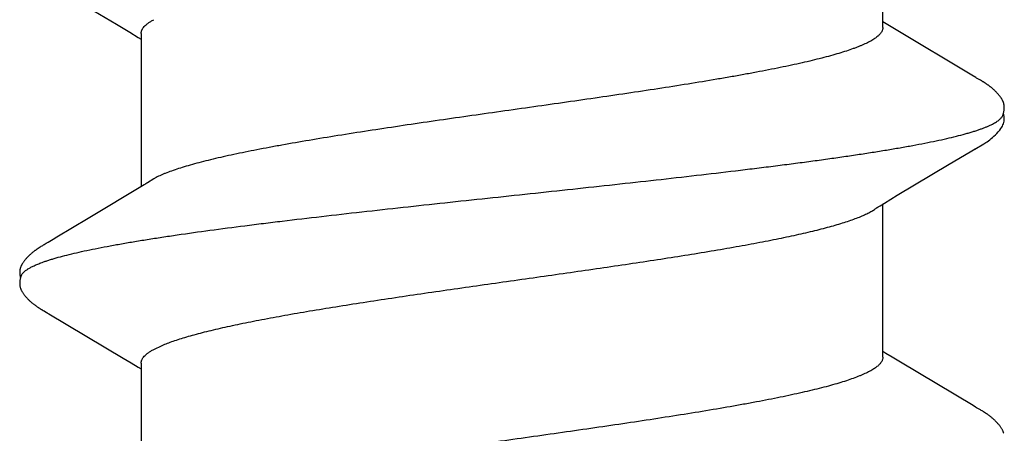
# Model space of a CAD drawing. Units: inches. Extents: x 93.5 to 106.1, y 35.5 to 43.8.
# Drawn here: x 99.7 to 99.9, y 39.2 to 39.3 of the extents above; entities that cross this region are included whole.
import ezdxf

# ---------------------------------------------------------------- set-up
doc = ezdxf.new("R2010")
doc.units = ezdxf.units.IN
doc.header["$MEASUREMENT"] = 0
doc.layers.add('Fastener', color=9, linetype='Continuous')

# ---------------------------------------------------------------- blocks, each defined once
blk = doc.blocks.new('#12-14 x 1.50 HWH Steel Fastener')
at = {"layer": 'Fastener', "linetype": 'Continuous'}
for p, q in [((0.6681461745599933, 0.1002358319999992), (0.6585488741599974, 0.08412926604000148)), ((0.6682914829199973, 0.1004798695599973), (0.6681461745599933, 0.1002358319999992)), ((0.6683787305199971, 0.1006289528800011), (0.6682914829199973, 0.1004798695599973)), ((0.6684389365999976, 0.1007336575199993), (0.6683787305199971, 0.1006289528800011)), ((0.6687395848399973, 0.1012660495599995), (0.6684389365999976, 0.1007336575199993)), ((0.6688568521599976, 0.1014709418399988), (0.6687395848399973, 0.1012660495599995)), ((0.6826762831199957, 0.1019214263600006), (0.6825828437199988, 0.1020739899599974)), ((0.6827714565200012, 0.1017630834800016), (0.6826762831199957, 0.1019214263600006)), ((0.6828711783600028, 0.1015942171599988), (0.6827714565200012, 0.1017630834800016)), ((0.6829758428799977, 0.101414093999999), (0.6828711783600028, 0.1015942171599988)), ((0.6830920566399925, 0.1012113070399998), (0.6829758428799977, 0.101414093999999)), ((0.6833269923599943, 0.1007983240399994), (0.6830920566399925, 0.1012113070399998)), ((0.6833867506399969, 0.1006951022799996), (0.6833269923599943, 0.1007983240399994)), ((0.6834671276400002, 0.1005586393199991), (0.6833867506399969, 0.1006951022799996)), ((0.6835846764799953, 0.1003622637599975), (0.6834671276400002, 0.1005586393199991)), ((0.6842196174799966, 0.09931490940000032), (0.6835846764799953, 0.1003622637599975)), ((0.7395730770399922, 0.100280773679998), (0.7308377531199994, 0.08561132844000241)), ((0.6847219681999945, 0.09847510603999865), (0.6842196174799966, 0.09931490940000032)), ((0.6887695165600007, 0.09169191232000173), (0.6847219681999945, 0.09847510603999865)), ((0.6960515597999972, 0.07958612259999853), (0.6887695165600007, 0.09169191232000173)), ((0.7308377531199994, 0.08561132844000241), (0.7290977209599987, 0.08271612739999767)), ((0.6585488741599974, 0.08412926604000148), (0.6575139835599941, 0.08241293244000047)), ((0.6575139835599941, 0.08241293244000047), (0.6565862273199983, 0.08088447816000155)), ((0.7290977209599987, 0.08271612739999767), (0.727977328519998, 0.08086976719999939)), ((0.6574437067599987, 0.08024999995999949), (0.6242541261599968, 0.08024999995999949)), ((0.6565862273199983, 0.08088447816000155), (0.6562041721600025, 0.08024999995999949)), ((0.7288438219599982, 0.08024999995999949), (0.6956541846399986, 0.08024999995999949)), ((0.6973874203600019, 0.07751599999999925), (0.6965017063199923, 0.07889726556000198)), ((0.727977328519998, 0.08086976719999939), (0.7276041667600026, 0.08024999995999949)), ((0.6604183363599958, 0.07751538235999789), (0.6612812541600022, 0.07571700964000172)), ((0.6587124746399979, -0.08024999995999949), (0.6919041605999965, -0.08024999995999949)), ((0.6595504514800012, -0.08092074187999998), (0.6599540813199951, -0.08024999995999949)), ((0.691535893799994, -0.07963532544000174), (0.6921022175999951, -0.08057962003999819)), ((0.6921022175999951, -0.08057962003999819), (0.6937792997199921, -0.08334817140000084)), ((0.7301124366399989, -0.08024999995999949), (0.763304160159997, -0.08024999995999949)), ((0.7309192183600004, -0.08097246303999839), (0.7313541180400023, -0.08024999995999949)), ((0.7295977079599965, -0.08315146592000033), (0.7309192183600004, -0.08097246303999839)), ((0.6937792997199921, -0.08334817140000084), (0.7005051606799952, -0.09460589372000072)), ((0.7198249396799952, -0.09947195347999838), (0.7295977079599965, -0.08315146592000033)), ((0.7005051606799952, -0.09460589372000072), (0.7032010053199969, -0.09916207548000244)), ((0.7032010053199969, -0.09916207548000244), (0.7038171587599962, -0.1001875110000015)), ((0.7192973660799993, -0.1003412335199982), (0.7198249396799952, -0.09947195347999838)), ((0.6470075150799985, -0.1018695582800007), (0.647101500159998, -0.10171226836)), ((0.647101500159998, -0.10171226836), (0.6471982649599965, -0.1015476058800004)), ((0.6471982649599965, -0.1015476058800004), (0.6473012120399986, -0.1013697716400017)), ((0.6473012120399986, -0.1013697716400017), (0.6476336237999973, -0.1007865084799988)), ((0.6476336237999973, -0.1007865084799988), (0.6476920700399944, -0.1006857332800024)), ((0.6476920700399944, -0.1006857332800024), (0.6477753309999983, -0.1005445813599977)), ((0.6477753309999983, -0.1005445813599977), (0.64791047848, -0.1003192662800032)), ((0.718485053959995, -0.1017402464799986), (0.7185901193600017, -0.1015618419200024)), ((0.7185901193600017, -0.1015618419200024), (0.7187023957999941, -0.1013680014000009)), ((0.7187023957999941, -0.1013680014000009), (0.7190372009999919, -0.100780578520002)), ((0.7190372009999919, -0.100780578520002), (0.7190947012799995, -0.100681508560001)), ((0.7190947012799995, -0.100681508560001), (0.7191752168799965, -0.1005450347599997)), ((0.7191752168799965, -0.1005450347599997), (0.7192973660799993, -0.1003412335199982))]:
    blk.add_line(p, q, dxfattribs=at)
for points in [[(0.6781764034799949, 0.1063464587600009), (0.6780894000799975, 0.1063756117600008), (0.6780011945599966, 0.1064024921999973), (0.6779114344399986, 0.1064270939600007), (0.6778203120800015, 0.1064492466000004), (0.677727702599995, 0.1064688692000004), (0.6776332266800011, 0.10648591084), (0.6775371927999956, 0.106500184799998), (0.6774392293599973, 0.1065116185200026), (0.6773362568399932, 0.1065203482800001), (0.6772275977599946, 0.1065261150800012), (0.6771132505599979, 0.1065285887599998), (0.6769934187599915, 0.1065274542799983), (0.6768685057599981, 0.1065224362800024), (0.6767391410400023, 0.1065133218399978), (0.6766062118799994, 0.1064999849999992), (0.6764708965200015, 0.1064824148400021), (0.6763346818000002, 0.1064607444799996), (0.6761993403600002, 0.1064352760400027), (0.6760668438399975, 0.1064064906800013), (0.6759392012399985, 0.1063750315200025), (0.6758887607199995, 0.1063611125600019)], [(0.6746522708399993, 0.1065246474800006), (0.674526471639993, 0.1065208513600027), (0.6744083085200003, 0.1065132350399978), (0.6742974749599995, 0.106502288599998), (0.6741924435600026, 0.1064883032800026), (0.6740896992799961, 0.1064711095200011), (0.6739891171599979, 0.1064508663199994), (0.67389029988, 0.1064276533999973), (0.6737933156800011, 0.1064016349199974), (0.6736978341599951, 0.1063728621999971), (0.6736037367600005, 0.1063414220399999), (0.6735106110799975, 0.1063072780799992), (0.6734182732399958, 0.1062704405999995), (0.6733265278799934, 0.1062308967599996), (0.6732351618399974, 0.10618860652), (0.6731439353600024, 0.1061434961999979), (0.6730525699599923, 0.1060954491999979), (0.6729607305199963, 0.1060442913999999), (0.6728679972799938, 0.1059897682800006), (0.6727738212399998, 0.1059315072799976), (0.6726774461599945, 0.1058689525600016), (0.6725777651999962, 0.105801243560002), (0.6724730275999988, 0.105726967759999), (0.6723601634799934, 0.1056435918799998), (0.6722329557199984, 0.1055459271600014), (0.6720910596799996, 0.10543311164), (0.6719516586800012, 0.1053185104000001), (0.6718161523599946, 0.1052034313599997), (0.6716848139199953, 0.105088325559997), (0.671557737439997, 0.1049735065600004), (0.6714349765599934, 0.1048592585599977), (0.671316547999993, 0.1047458356400028), (0.6712024355999944, 0.1046334618799989), (0.6710925943999939, 0.1045223320399984), (0.67098695496, 0.1044126128400009), (0.6708854273999947, 0.1043044446800003), (0.6707879057199975, 0.1041979439999992), (0.6706939243199983, 0.1040928158000014), (0.6706027979600009, 0.1039884851199986), (0.6705144035200021, 0.1038849803600002), (0.6704286446399976, 0.1037823513199996), (0.6703454385200018, 0.1036806564000017), (0.6702647072399941, 0.1035799532000006), (0.6701863477199979, 0.1034802602000013), (0.6701102491200004, 0.1033815761600003), (0.6700363093999968, 0.1032839014400011), (0.6699644343199935, 0.1031872374400002), (0.6698945366799975, 0.1030915866000015), (0.6698265357999986, 0.1029969523999981), (0.6697603568400012, 0.1029033391999974), (0.6696959325199998, 0.1028107553200002), (0.6696332181999978, 0.1027192362800022), (0.6695721603999942, 0.1026287999600015), (0.6695127073599991, 0.1025394617999993), (0.6694548130000015, 0.1024512411600007), (0.6693984362799981, 0.1023641606800005), (0.6693435246800021, 0.1022782210399988), (0.6692893590799969, 0.1021923616400002), (0.6692354973599919, 0.1021059290400004), (0.6691818337999962, 0.1020187892399989), (0.6691282516399966, 0.1019307848400004), (0.6690746737999973, 0.1018418197200006), (0.6690210006400008, 0.101751758719999), (0.6689670712000009, 0.1016603611600004), (0.6688568521599976, 0.1014709418399988)], [(0.6764305854799986, 0.1061701916000004), (0.6764183269200004, 0.1061756553200013), (0.6763232629199933, 0.1062159705199974), (0.6762183645199968, 0.1062565495999976), (0.6761024001599978, 0.1062971454399992), (0.6759749761999956, 0.1063371330000003), (0.6758369977199976, 0.1063755096799994), (0.6756903002399923, 0.1064111628800006), (0.6755375761599964, 0.1064429963999984), (0.6753819523599986, 0.1064701054399997), (0.6752265281999996, 0.1064918898400009), (0.6750740228399934, 0.106508085519998), (0.6749266187599972, 0.1065187307600013), (0.6747857600399954, 0.1065241079599986), (0.6746522708399993, 0.1065246474800006)], [(0.6825828437199988, 0.1020739899599974), (0.6825363599599967, 0.1021487680399993), (0.6824898798399985, 0.1022227755999978), (0.6824433137599968, 0.1022961393599999), (0.6823965637199976, 0.1023689948000026), (0.6823490202800002, 0.1024422607200002), (0.6823004145200002, 0.1025163086399985), (0.6822507088400016, 0.1025911458799982), (0.6821998359599988, 0.1026668207599997), (0.6821477163199958, 0.1027433945600009), (0.6820942667599965, 0.1028209274399998), (0.6820393997199972, 0.1028994794800013), (0.6819830228400008, 0.1029791104399997), (0.6819250383999957, 0.10305988016), (0.6818653426799983, 0.10314184836), (0.681803826679996, 0.1032250735200009), (0.681740382879994, 0.1033096025599995), (0.681674938919997, 0.1033954277599989), (0.6816074417999971, 0.1034825099999992), (0.6815378338399967, 0.1035708114400009), (0.681466052039994, 0.103660295760001), (0.6813920275999976, 0.1037509284000002), (0.6813156855599942, 0.1038426763599993), (0.6812369440799984, 0.1039355085199993), (0.6811557234799963, 0.1040293847200005), (0.6810719341999985, 0.1041242695599998), (0.6809854690799995, 0.1042201401199989), (0.680895907959993, 0.104317303800002), (0.6808028649199969, 0.104416005600001), (0.6807062581999972, 0.1045161461199982), (0.6806060250399923, 0.1046176007199975), (0.6805021256000003, 0.1047202174000006), (0.6803945471999953, 0.1048238155199996), (0.6802833078799964, 0.1049281850799986), (0.6801684599199973, 0.1050330871600025), (0.6800500920000019, 0.10513825544), (0.6799283307199957, 0.1052433988400026), (0.6798033409599924, 0.1053482049600021), (0.6796753250799981, 0.1054523449999998), (0.6795445858799951, 0.1055554281600024), (0.6794239623599978, 0.105647512920001), (0.6793166251599985, 0.1057265928), (0.6792171543199998, 0.105797164800002), (0.6791227438399972, 0.1058615401999994), (0.6790317569199971, 0.1059210465199989), (0.6789431476399983, 0.1059765104400014), (0.6788561996399949, 0.1060284766000024), (0.6787703948799972, 0.106077317839997), (0.6786853413999978, 0.1061232956799998), (0.6786007310000031, 0.1061665959599978), (0.6785163132799994, 0.1062073505200019), (0.6784318782399978, 0.1062456515199983), (0.6783472450799977, 0.1062815605199994), (0.6782622540399927, 0.106315115240001), (0.6781764034799949, 0.1063464587600009)], [(0.6965015625199982, 0.07889726183999812), (0.6964957930799969, 0.0789047322000016), (0.6964752247999968, 0.07893180728000004), (0.6964542257199966, 0.07896014592), (0.6964323945200022, 0.078990319239999), (0.6964092649999998, 0.07902302832000174), (0.6963842697999922, 0.07905916344000019), (0.6963566828000012, 0.07909990080000284), (0.6963254673599977, 0.07914694936000188), (0.6962886551599965, 0.07920354936000251), (0.6962450660799959, 0.0792718679999993), (0.6961934063199919, 0.07935429727999832), (0.6961310875599978, 0.07945534687999967), (0.6960515597999972, 0.07958612259999853)], [(0.6576328259599933, -0.08408937728000154), (0.6587419524799998, -0.08225281116000005), (0.6595504514800012, -0.08092074187999998)], [(0.6910608512799996, -0.07890669708000075), (0.6910657665600013, -0.07891304003999977), (0.6910898091200011, -0.07894462864000218), (0.691114608919996, -0.07897816460000229), (0.691140695999998, -0.07901442800000069), (0.6911687079999922, -0.07905440544000086), (0.6911994348400015, -0.07909936787999783), (0.6912338974400001, -0.07915100479999992), (0.6912734131200011, -0.07921154743999992), (0.6913197457199942, -0.07928402627999986), (0.6913761673999943, -0.0793740024800016), (0.6914462503999914, -0.07948771896000295), (0.691535893799994, -0.07963532544000174)], [(0.64791047848, -0.1003192662800032), (0.6482422983999925, -0.09977323328000054), (0.6576328259599933, -0.08408937728000154)], [(0.6428946445999983, -0.106170327880001), (0.6429956245199975, -0.1061186201600002), (0.6430969397199959, -0.1060632581200025), (0.6431990843999955, -0.1060039697600033), (0.6433027119999934, -0.1059403382799999), (0.6434087347999977, -0.1058717185199995), (0.6435184861599978, -0.10579709748), (0.6436341399599996, -0.1057147501600006), (0.6437600299999957, -0.1056211692400026), (0.6439034318400019, -0.1055102824000009), (0.6440499599999967, -0.1053928530400015), (0.6441925025199993, -0.1052745765199994), (0.644330741120001, -0.1051559618800013), (0.6444644301199958, -0.1050374830800003), (0.6445933984799979, -0.1049195687199997), (0.6447175485999992, -0.1048025938000023), (0.6448368521599974, -0.1046868751200023), (0.6449513435199989, -0.1045726691199995), (0.6450611111599969, -0.1044601729999997), (0.6451662883999916, -0.1043495282000002), (0.6452670471200008, -0.1042408214799977), (0.6453638381599944, -0.1041338134800007), (0.6454573536399977, -0.1040279586399997), (0.6455477864799946, -0.1039232324399997), (0.6456351996399974, -0.1038197482000029), (0.6457196225599944, -0.1037176554400006), (0.6458010802799947, -0.1036171074799981), (0.6458795933999966, -0.1035182612800014), (0.6459551779999941, -0.1034212775600025), (0.6460278799600019, -0.1033262754000006), (0.6460978594000011, -0.1032332151999995), (0.6461652900400026, -0.1031420226000002), (0.6462303329600019, -0.10305262384), (0.6462931379600008, -0.1029649454800001), (0.6463538447199966, -0.102878914439998), (0.6464125839600001, -0.1027944576799982), (0.646469465119992, -0.1027115215199998), (0.6465245456399984, -0.1026301196800006), (0.6465778689999979, -0.1025502814399992), (0.6466294751199939, -0.1024720369199983), (0.6466794004799965, -0.1023954171200003), (0.6467277643599942, -0.1023203201200005), (0.6467752976399979, -0.102245676439999), (0.6468222643199937, -0.1021711197999977), (0.6468688031200003, -0.1020964687999992), (0.646915068680002, -0.1020215078), (0.6470075150799985, -0.1018695582800007)], [(0.7038025231999967, -0.1001631621600012), (0.7049125863199919, -0.102068862480003), (0.7051868586399976, -0.1025002351999973), (0.7053907656399971, -0.1028032785599997), (0.7056021959599974, -0.1031021572799986), (0.7058270084399965, -0.1034034762400005), (0.7060629589999934, -0.1037022496799977), (0.7063122109599931, -0.1039993730800006), (0.7065788270799942, -0.10429731352), (0.7068706588799927, -0.1046016057999992), (0.7071906558799981, -0.1049114738399979), (0.7075388708800006, -0.1052229621200027), (0.7079134569199965, -0.1055306259200002), (0.7082445727599946, -0.1057780126799983), (0.7085252714399957, -0.1059636585600003), (0.7087845831199928, -0.1061125714799971), (0.7090379609199999, -0.1062359447600016), (0.7092924083599996, -0.1063373891600001)], [(0.7128498263199958, -0.1065281604799999), (0.712950684479992, -0.1065251525599997), (0.7130465107599946, -0.1065196040400025), (0.7131374961600017, -0.1065117744400013), (0.7132242224799938, -0.1065018629199983), (0.7133092679199962, -0.106489744640001), (0.713393185239994, -0.1064754311599998), (0.7134760601200014, -0.1064589762800026), (0.7135579693199929, -0.1064404289599992), (0.7136389885200032, -0.1064198324000003), (0.7137191933599922, -0.1063972239199984), (0.7137986601999984, -0.1063726347599996), (0.7138774670399926, -0.1063460896000024), (0.7139556949999957, -0.1063176061599975), (0.714033429399997, -0.1062871941600001), (0.7141107617199935, -0.1062548543599995), (0.714187791759997, -0.106220576920002), (0.7142646304399989, -0.1061843392799986), (0.7143414035599989, -0.1061461032400004), (0.7144182567199948, -0.1061058109999991), (0.7144953623599974, -0.1060633794400019), (0.7145729295599921, -0.1060186918800028), (0.7146512185999967, -0.105971586119999), (0.7147305627199927, -0.1059218360000003), (0.7148114030400023, -0.1058691221199979), (0.714894342560001, -0.1058129862400001), (0.7149802157599936, -0.1057527692000022), (0.7150704599199997, -0.1056873229600015), (0.7151675033999965, -0.1056146708399979), (0.7152753660000002, -0.1055314857200003), (0.7153870708799985, -0.105442956440001), (0.7154965879200006, -0.1053538130400007), (0.7156037905199923, -0.1052642583199983), (0.715708572319997, -0.1051744861999993), (0.7158108478399967, -0.1050846793600009), (0.7159105526800005, -0.104995007120003), (0.7160076436800011, -0.1049056236800006), (0.7161020981999968, -0.1048166667600015), (0.7161939132399979, -0.1047282565999978), (0.7162831042000022, -0.1046404954400018), (0.7163697031199945, -0.1045534675999988), (0.7164537569199965, -0.1044672397599982), (0.7165353256399953, -0.1043818615600003), (0.7166144801200005, -0.1042973667999973), (0.7166913015200009, -0.1042137729999979), (0.7167661207199956, -0.1041308149199978), (0.7168392438799955, -0.1040482370000007), (0.7169107668799981, -0.1039660050400002), (0.7169807780399964, -0.1038840873199973), (0.7170493445599959, -0.1038024711600016), (0.7171165238000015, -0.1037211516799985), (0.7171823693599961, -0.1036401247599983), (0.7172469313999983, -0.1035593873200007), (0.7173102567199976, -0.103478937120002), (0.7173723891200012, -0.1033987730800021), (0.7174333696000019, -0.1033188947999975), (0.7174932365199993, -0.1032393028400023), (0.7175520257599999, -0.1031599986799989), (0.7176097677999991, -0.1030809888800022), (0.7176664927599958, -0.1030022786399982), (0.7177222306399926, -0.1029238716400016), (0.7177770094800024, -0.1028457721199985), (0.7178308557199955, -0.1027679849199998), (0.7178837942799987, -0.1026905156399991), (0.7179358485199998, -0.1026133702400003), (0.7179870404399935, -0.1025365553600004), (0.7180373908799993, -0.10246007808), (0.718086919320001, -0.1023839459999998), (0.7181357890799944, -0.102307941200003), (0.7181847145999996, -0.102230972560001), (0.7182338670399986, -0.1021527768000006), (0.7182833429599924, -0.1020732019999997), (0.7183331494800029, -0.1019922385600012), (0.7183833116399967, -0.1019098502399984), (0.718485053959995, -0.1017402464799986)], [(0.6423040978399968, -0.1064019935200022), (0.6423830055999957, -0.1063780536400003), (0.6424871280400026, -0.106343160439998), (0.6425901134399936, -0.106304938560001), (0.6426921906000018, -0.1062634079600002), (0.6427936080399945, -0.1062185554799981), (0.6428946445999983, -0.106170327880001)], [(0.7092924083599996, -0.1063373891600001), (0.7095524295599986, -0.1064178367600022), (0.7098218874799969, -0.1064768347199987), (0.7101090913999997, -0.1065132644800002), (0.7104456332800027, -0.1065247185999993), (0.7108361268399932, -0.1065020937599996), (0.7112550495599947, -0.1064396047599985), (0.7115851883999937, -0.1063601287600022)], [(0.7110522912799979, -0.1061739520799989), (0.7110682587999975, -0.1061809434799983), (0.7111456993999923, -0.1062134096800023), (0.7112302049599961, -0.106246304039999), (0.7113224219599985, -0.1062794728000007), (0.7114226394400021, -0.106312599719999), (0.7115306503999932, -0.1063452055200003), (0.7116456893599974, -0.1063766836800006), (0.7117664782799977, -0.1064063685199983), (0.7118913691199964, -0.1064336164400004), (0.7120185377199988, -0.1064578774800005), (0.7121461750000009, -0.1064787428800003), (0.7122726392399983, -0.1064959642000005), (0.7123965532800014, -0.1065094480400006), (0.7125168489999965, -0.1065192341600003), (0.7126327691199918, -0.1065254654400007), (0.7127438396800017, -0.1065283557200019), (0.7128498263199958, -0.1065281604799999)]]:
    blk.add_lwpolyline(points, dxfattribs=at)
blk.add_arc((0.6834009516799995, 0.06986593803999952), 0.01594192352, 27.64580221210005, 28.67685753999998, dxfattribs=at)
for points, knots in [([(0.6764305854799986, 0.1061701916000004), (0.6765549302400018, 0.1061144510399998), (0.676737341159992, 0.1060030551600022), (0.6769643261200002, 0.1058183054399997), (0.6771402210000019, 0.10564990632), (0.6773158969599962, 0.1054565059599994), (0.6774914762799966, 0.1052380992800011), (0.6776669536399993, 0.1049947464399992), (0.6778423504799989, 0.1047264838400004), (0.6780176987600015, 0.104433364800002), (0.6782584939999978, 0.1039966363600016), (0.6785576504399984, 0.1033870715600003), (0.6789071908799968, 0.1025772732400014), (0.6791294756399964, 0.1020005923599996), (0.6792413386399971, 0.1016964004800016)], [0, 0, 0, 0, 0.0758765307, 0.1178479894, 0.162909791, 0.2113089572, 0.2632418758, 0.3188646951, 0.3783025886, 0.4416572684, 0.5090106034, 0.6559501523, 0.819528995, 1, 1, 1, 1]), ([(0.6792413386399971, 0.1016964004800016), (0.6793261969599982, 0.1014655844399996), (0.6794955574399921, 0.1009874409599973), (0.6797422677999947, 0.1002432891200016), (0.6799893551599965, 0.09945058683999974), (0.6803281251199991, 0.09829903724000033), (0.6807504886799975, 0.09673750816000037), (0.6812470919600031, 0.09471710612000095), (0.6817453656800012, 0.09250883600000037), (0.6822446113999945, 0.09011865867999802), (0.6827437219999979, 0.0875536934400003), (0.6832420795999923, 0.08482224867999832), (0.6837395241599964, 0.08193377351999942), (0.6842358305199951, 0.07889724864000058), (0.6847311904799938, 0.07571844363999958), (0.685404511679998, 0.0712017509999967), (0.6862429781599957, 0.06521215259999735), (0.6870560097199956, 0.05899743172000171), (0.6877119582799978, 0.05377210788000042), (0.688386206159997, 0.04826142259999955), (0.6892243791599952, 0.04116600500000089), (0.6902156822799981, 0.03245557179999992), (0.6912031496399962, 0.0235377543599995), (0.6921880519600023, 0.01446826904000176), (0.6931715667600002, 0.005297566519999464), (0.6941554900799929, -0.003915937839998662), (0.6951398719999986, -0.01310084308000015), (0.6961240471599979, -0.0221878273999998), (0.6971089792800029, -0.03111612500000049), (0.6980967207999953, -0.03983321951999841), (0.6989309102799979, -0.04694013567999988), (0.699602947999999, -0.05247548060000184), (0.7001025659599946, -0.05649000604000065), (0.700601993920003, -0.06039376232000038), (0.7011007146799955, -0.06417524972000166), (0.7015982219599977, -0.06782463839999764), (0.7020943050399922, -0.0713339814399987), (0.7025892070799955, -0.07469847347999803), (0.7030835128799993, -0.07791665740000298), (0.7035780603999982, -0.08098887359999907), (0.7040732741999989, -0.08391337983999847), (0.7045695983599956, -0.08668555924000287), (0.705067101360001, -0.08929844696000089), (0.705565847119999, -0.09174450300000103), (0.7060652063599946, -0.09401620959999946), (0.706564261559997, -0.09610602700000115), (0.7069892275600012, -0.09772815851999894), (0.7073305581599953, -0.09892904275999825), (0.7075798113999952, -0.09975829292000071), (0.7078286925999961, -0.1005384763600006), (0.7080771875199972, -0.101269391919999), (0.7083252758399965, -0.1019508432000009), (0.7085729548399939, -0.1025826705600004), (0.7088202490400022, -0.1031647997199983), (0.7090671941199957, -0.10369725288), (0.7093138549999978, -0.1041801117199981), (0.709560297959996, -0.1046134649199999), (0.7098066411999966, -0.1049974422399984), (0.7100529263599924, -0.1053320950399979), (0.7102995718800003, -0.1056177359999992), (0.7106132022800011, -0.1059180805199986), (0.7108732414800016, -0.1060949624000003), (0.7110522912799979, -0.1061739520799989)], [0, 0, 0, 0, 0.003495158, 0.0072086551, 0.0111417594, 0.0152955095, 0.024268029, 0.0341296415, 0.04486325099999999, 0.0564405395, 0.0688320196, 0.0820006829, 0.0959014131, 0.1104883477, 0.1257296202, 0.1416252021, 0.1753910107, 0.211685359, 0.2307039358, 0.2502389105, 0.2905901545, 0.3322485731, 0.3748351879, 0.4181095223, 0.4619067855, 0.5059215779999999, 0.5498014184000001, 0.5931952014, 0.6358259453, 0.6774648820999999, 0.717879862, 0.7375263059, 0.7567137971, 0.7753765368000001, 0.7934606918000001, 0.8109235853, 0.827723193, 0.8438330201, 0.8592558376999999, 0.8739978088, 0.8880587035999999, 0.9014116627, 0.914023331, 0.9258607402, 0.9368904866, 0.9470793545, 0.9563956829000001, 0.9607204417, 0.964822457, 0.9687018006999999, 0.9723587481999999, 0.9757938324, 0.9790079267, 0.9820028345999999, 0.9847815941, 0.9873480126, 0.9897068606, 0.9918642152, 0.9938279470999999, 0.9956083306, 0.9972186157999999, 1, 1, 1, 1]), ([(0.657443346880001, 0.08024951947999881), (0.6575054265999967, 0.08024958008000027), (0.657630534479992, 0.08024243411999876), (0.6578176230799926, 0.08020995943999765), (0.6580045965999943, 0.08015572164000062), (0.65819136012, 0.08007974971999943), (0.6583779222399926, 0.07998217067999747), (0.6586333712400005, 0.07981897332000187), (0.6589525387599977, 0.07955681931999692), (0.6593240983599955, 0.07916659787999691), (0.6596949755999972, 0.07869297316000257), (0.6600653951200002, 0.07813642336000015), (0.6603002533199955, 0.07773101376000113), (0.6604183120799973, 0.07751535011999877)], [0, 0, 0, 0, 0.0441581956, 0.0889020531, 0.1347964047, 0.1823677287, 0.232083826, 0.2843473234, 0.397760743, 0.5248094596, 0.6669352553, 0.8251141255, 1, 1, 1, 1]), ([(0.7288433469999944, 0.0802493658000003), (0.7289054630399932, 0.08024943259999873), (0.729030635960001, 0.08024229819999817), (0.729217810279998, 0.08020983816000182), (0.729404842080001, 0.08015561700000262), (0.7295916340000019, 0.0800796659599996), (0.7297781949999944, 0.07998211047999959), (0.7300336027600025, 0.07981895176000009), (0.7303526879599929, 0.07955683440000172), (0.7307241331599954, 0.07916663708000016), (0.7310949271999974, 0.07869301299999876), (0.731465343919993, 0.07813642964000067), (0.731700228319994, 0.0777309795999983), (0.7318183088000012, 0.07751528176000022)], [0, 0, 0, 0, 0.0441833637, 0.0889464506, 0.134852649, 0.182427255, 0.2321389898, 0.2843925384, 0.3977771682, 0.5247971483, 0.6669060181, 0.8250880026, 1, 1, 1, 1]), ([(0.6587124785599983, -0.08024999471999905), (0.658627795160001, -0.08024995064000251), (0.6584560629599991, -0.08023611451999813), (0.6582002099600004, -0.08017467804000233), (0.6579449929599974, -0.0800729555599986), (0.6576905274799998, -0.07993142987999846), (0.6574366845599968, -0.07975047560000093), (0.6571833098799971, -0.07953033727999781), (0.6569302435199944, -0.07927111720000113), (0.6566773450799985, -0.07897282668000116), (0.6564244793599983, -0.07863544476000328), (0.6561715376399988, -0.07825894068000139), (0.6559184287999926, -0.07784328512000016), (0.6556650823999917, -0.07738846376000197), (0.6554114453600022, -0.07689450515999852), (0.6551574797599926, -0.0763614822799994), (0.6549031586399963, -0.07578949452000217), (0.6545543361999933, -0.07495279895999829), (0.6541197520399962, -0.07380887528000102), (0.6536095524799919, -0.07231766503999992), (0.6530981587600024, -0.07067724987999924), (0.6525863199599939, -0.06889197051999929), (0.6520750715999952, -0.06696765403999905), (0.6515647525200023, -0.06491200275999987), (0.6510560015599935, -0.06273337408000046), (0.6505488448399959, -0.06043720687999965), (0.6500427241600022, -0.05802500616000117), (0.6495363142399952, -0.05549537475999955), (0.6490285459999967, -0.05284851932000123), (0.6483366403600002, -0.04909863215999977), (0.647473798799993, -0.04415853404000103), (0.6464541059999931, -0.03796503080000235), (0.6454364576799918, -0.03147778475999985), (0.6444231414400008, -0.02476889996000153), (0.6434134706399988, -0.01788769640000254), (0.6420631804399974, -0.008496503159999946), (0.6407253648399944, 0.0009783890800001416), (0.6393795801199929, 0.01045594444000031), (0.6383706319600009, 0.01747987336000278), (0.6373600947599982, 0.02437640451999812), (0.6363460879999963, 0.03110281496000056), (0.6354887885199929, 0.03658121760000199), (0.6347983312000025, 0.04083455784000023), (0.6341268504800013, 0.04486249396000019), (0.6334490111599962, 0.04875841183999796), (0.6327594323599968, 0.05251290919999718), (0.6322527407199914, 0.05516734980000138), (0.6317465648400002, 0.05770974875999713), (0.6312399101999944, 0.06013930375999976), (0.630731855359997, 0.0624551678399996), (0.6302221720799963, 0.06465371619999871), (0.6297112116400001, 0.06672813312000159), (0.6291996958400006, 0.06866968603999979), (0.6286880585600017, 0.0704708382000021), (0.6281774609199999, 0.07212607399999982), (0.6276686186400013, 0.07363140044000005), (0.6272357286400023, 0.07478695831999715), (0.6268885986799972, 0.07563305043999691), (0.6266355611600005, 0.07621219111999977), (0.6263829720799947, 0.0767525842800012), (0.6262096343199914, 0.07709737072000067), (0.6261228233199958, 0.0772630709999973)], [0, 0, 0, 0, 0.0015666467, 0.0031717813, 0.0048505739, 0.0066334985, 0.008545739200000001, 0.0106074633, 0.0128349071, 0.0152413139, 0.0178372122, 0.0206309882, 0.0236293676, 0.0268377859, 0.0302604187, 0.0339002073, 0.0377594256, 0.0418398538, 0.0506691742, 0.0603917697, 0.07099323540000001, 0.0824540269, 0.09474757060000001, 0.1078261961, 0.1216365465, 0.1361354931, 0.1513282908, 0.1672333298, 0.1838617427, 0.2011876547, 0.2377769512, 0.2766351349, 0.3173089555, 0.3592580616, 0.4021570635, 0.4459743322, 0.534782082, 0.5791815386, 0.6230683437, 0.6660587307, 0.7081298036, 0.7489128192, 0.7686420383, 0.7878465819, 0.8244580509999999, 0.8417976831999999, 0.858466321, 0.8744515067, 0.8897547328000001, 0.9043794033, 0.9183130693000001, 0.9315055167, 0.9439018171, 0.9554556114, 0.9661427564, 0.9759443277, 0.98484833, 0.9889657297, 0.9928620522, 0.9965393183, 1, 1, 1, 1]), ([(0.7301124479199927, -0.08024998487999824), (0.7300278048000024, -0.08025000215999967), (0.7298561521599964, -0.08023629168000213), (0.7296004231999973, -0.08017496416000114), (0.7293453569999997, -0.08007333071999767), (0.729091062720002, -0.07993190268000205), (0.7288374045599966, -0.07975108963999844), (0.7285842423999966, -0.07953117795999987), (0.7283314258399969, -0.07927235704000068), (0.7280788099199924, -0.07897468803999885), (0.7278262811999952, -0.07863810347999944), (0.7275736949600002, -0.07826249763999726), (0.727320921999997, -0.07784775448000048), (0.7270678442800005, -0.0773937617999998), (0.726814356839995, -0.07690042027999766), (0.7265603978000001, -0.07636771756000016), (0.7263059431599999, -0.07579576951999911), (0.726051028599997, -0.07518479792000221), (0.7257957015999921, -0.0745350616399989), (0.7254464459199994, -0.073594890439999), (0.725011330480001, -0.07232378820000207), (0.7245001145600014, -0.0706835940000019), (0.7239884331199988, -0.06889898600000066), (0.7234769177599958, -0.06697541975999854), (0.7229663075199966, -0.06491911183999832), (0.7224568660000017, -0.06273723748000037), (0.721948979959997, -0.06043724828000308), (0.7214424968399982, -0.05802403316000238), (0.7209367803999953, -0.05549876351999927), (0.720430475359997, -0.05285948880000291), (0.7199224393599977, -0.05010576288000124), (0.7194123506800025, -0.04724117696000008), (0.7187200629199992, -0.04322507500000228), (0.717859028919996, -0.03799555455999837), (0.7168419481199919, -0.03151389275999961), (0.7158285218799989, -0.02480530660000113), (0.71481850232, -0.01792265463999954), (0.7134674596799968, -0.008527085959997294), (0.7121299191999952, 0.0009457754799981899), (0.7107850949199985, 0.01041698624000276), (0.7097770961599963, 0.01743513947999986), (0.708766814039997, 0.02433073295999932), (0.7077523090399964, 0.03106246675999813), (0.7067336373199993, 0.03757245979999979), (0.7057141216399998, 0.04378597155999842), (0.7048516752399934, 0.04874274939999879), (0.7041607711200015, 0.0525054503199982), (0.7036537414799966, 0.05516254951999855), (0.7031476122799916, 0.05770487511999889), (0.7026410096000006, 0.06013392244000215), (0.7021329298399976, 0.06245001051999921), (0.7016231618000006, 0.06464944304000042), (0.7011121536399969, 0.06672455588000048), (0.7006004947999998, 0.06866649916000256), (0.7000887853999984, 0.07046801503999944), (0.6995781661199985, 0.07212374855999926), (0.699069265359995, 0.07362962236000214), (0.6986362696799944, 0.07478561607999978), (0.6982890199199971, 0.07563207807999817), (0.6980358578800008, 0.07621153816000259), (0.6977831166399966, 0.07675227384000038), (0.6976096629999944, 0.07709729343999783), (0.6975227892800007, 0.07726311351999726)], [0, 0, 0, 0, 0.0015658996, 0.0031700782, 0.0048477959, 0.006629527, 0.008540383, 0.0106003961, 0.0128252397, 0.0152274834, 0.017818013, 0.0206057721, 0.0235980664, 0.0268009244, 0.030219376, 0.0338574709, 0.0377171453, 0.0417991488, 0.0461038324, 0.0506312314, 0.0603527745, 0.07095440900000001, 0.0824114614, 0.09469575220000001, 0.107775215, 0.1216069723, 0.1361449953, 0.151349214, 0.1672234561, 0.1837895373, 0.2010656844, 0.219026794, 0.2376177496, 0.2764591047, 0.317074197, 0.3589951391, 0.4019756826, 0.4457668718, 0.534601042, 0.5789620265, 0.6227419586, 0.6657692643, 0.7078922975, 0.7486850001, 0.7876689348, 0.8243782106, 0.8417610801000001, 0.8584422747, 0.8744210886, 0.8897165635, 0.9043459101000001, 0.9182867498999999, 0.9314835912999999, 0.9438809756000001, 0.9554368967, 0.9661276406999999, 0.9759323721, 0.9848395108, 0.9889588128, 0.9928572458, 0.9965368206999999, 1, 1, 1, 1]), ([(0.661281228799993, 0.07571697647999898), (0.661442736799998, 0.07533907404000217), (0.661764141239999, 0.07453935835999914), (0.6622256875199923, 0.07326808679999885), (0.6626889067999997, 0.07187065635999801), (0.6631537490799957, 0.07034821447999917), (0.6636200690799967, 0.06870300223999948), (0.664087491199993, 0.06693835928000169), (0.6645553850399963, 0.06505836323999858), (0.6650229389999964, 0.06306817568000156), (0.6654898328799987, 0.06097436888000018), (0.665955463879996, 0.05878442432000242), (0.6664195726799989, 0.05650430928000105), (0.6670477675999962, 0.05329045828000289), (0.6678301501199968, 0.04905038116000071), (0.66875700784, 0.0437038023199996), (0.6696881182399963, 0.03804129296000269), (0.6706205514399954, 0.03211303868000215), (0.6715517715999937, 0.02597725196000056), (0.6727969470399984, 0.01753948019999996), (0.6743330110799945, 0.006802990879997139), (0.6758570128399981, -0.003994421359998057), (0.6770880870399978, -0.01263544604000089), (0.6780093977199968, -0.01901936379999825), (0.6789312280799962, -0.02528189256000246), (0.6798547722399917, -0.03138947952000137), (0.6807815539600028, -0.03730961176000136), (0.6817114267999926, -0.0430011537199988), (0.6824989544799962, -0.04757724032000255), (0.6831318213599928, -0.05108197223999866), (0.683597970560001, -0.05357803388000093), (0.6840623926799978, -0.0559760873199977), (0.6845251514800026, -0.05827289519999823), (0.6849869956799921, -0.06046812559999992), (0.6854490657599968, -0.06256358855999977), (0.6859121569999971, -0.06455986956000004), (0.6863765763200007, -0.06645491943999815), (0.6868422203999955, -0.0682441242799996), (0.6873087669199975, -0.06992196824000274), (0.6877760080000002, -0.07148348228000145), (0.6882433321199954, -0.07292451596000049), (0.6887102660399975, -0.07424143388000104), (0.6891080274800032, -0.07525627727999762), (0.6894274226799979, -0.07600255295999858), (0.689660785800001, -0.07651577288000055), (0.6898938340399923, -0.07699621367999754), (0.6901265345599938, -0.07744374223999984), (0.690358849959992, -0.07785822752000016), (0.6905907675999998, -0.07823957131999748), (0.6908223088399978, -0.07858772411999837), (0.6909817566399994, -0.07880494263999793), (0.6910615938799936, -0.0789076525599981)], [0, 0, 0, 0, 0.007808589300000001, 0.0163715077, 0.0256937894, 0.035777921, 0.0466145609, 0.0581831263, 0.0704617643, 0.0834238093, 0.0970261445, 0.1112213824, 0.1259633117, 0.1412372279, 0.1734410971, 0.2078843862, 0.2443383682, 0.2824750772, 0.3219080072, 0.3622557162, 0.4445325472, 0.5279828221, 0.5694450578, 0.6103737748, 0.6505367298, 0.6897179365, 0.7277395503, 0.7643912751999999, 0.7992926749, 0.8159639034, 0.8320594221, 0.8475386198999999, 0.8623742443000001, 0.8765763017, 0.8901615128, 0.9031447823000001, 0.9155128878000001, 0.9272327468000001, 0.9382715431, 0.9486004159999999, 0.9581997140999999, 0.9670526186, 0.975145129, 0.97890517, 0.9824751999, 0.9858562892, 0.9890498769, 0.9920578612000001, 0.9948827256, 0.9975282373000001, 1, 1, 1, 1])]:
    blk.add_open_spline(points, degree=3, knots=knots, dxfattribs=at)

msp = doc.modelspace()

# ---------------------------------------------------------------- block references
at = {"layer": 'Fastener', "rotation": 89.99999999999999}
msp.add_blockref('#12-14 x 1.50 HWH Steel Fastener', (99.81222235542054, 38.53406951107294), dxfattribs=at)

doc.saveas('drawing.dxf')
